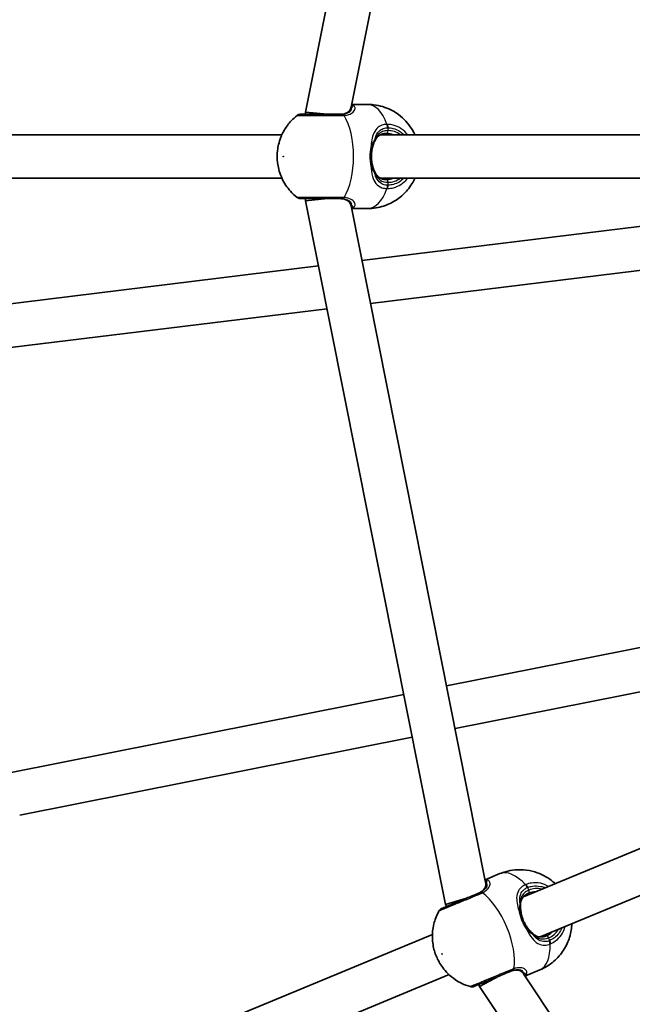
# Model space of a CAD drawing. Units: millimetres. Extents: x -7120 to 7330, y -7045 to 7405.
# Drawn here: x -758 to -533, y -132 to 230 of the extents above; entities that cross this region are included whole.
import ezdxf

# ---------------------------------------------------------------- set-up
doc = ezdxf.new("R2010")
doc.units = ezdxf.units.MM
doc.layers.add('Widoczne (ISO)', color=7, linetype='Continuous', lineweight=35)
doc.layers.add('Widoczne wąskie (ISO)', color=7, linetype='Continuous', lineweight=25)

msp = doc.modelspace()

# ---------------------------------------------------------------- linework, layer by layer
at = {"layer": 'Widoczne (ISO)'}
for p, q in [((-601.18, 455.1), (-652.65, 196.36)), ((-586.48, 446.98), (-635.96, 198.24)), ((-635.76, 199.23), (-629.84, 199.23)), ((-644.65, 195.58), (-652.65, 196.36)), ((-652.65, 196.36), (-652.65, 195.58)), ((-847.11, 188.08), (-661.36, 188.08)), ((-625.11, 188.08), (17.77, 188.08)), ((-847.11, 172.08), (-661.36, 172.08)), ((-625.11, 172.08), (17.77, 172.08)), ((-644.65, 164.58), (-652.65, 163.79)), ((-652.65, 164.58), (-652.65, 163.79)), ((-652.65, 163.79), (-601.18, -94.95)), ((-635.96, 161.91), (-586.48, -86.83)), ((-635.76, 160.93), (-629.84, 160.93)), ((-631.95, 141.78), (-485.32, 159.79)), ((-572.57, -92.07), (21.37, 153.95)), ((-628.82, 126.04), (-480.61, 144.24)), ((-848.66, 115.17), (-647.88, 139.83)), ((-566.45, -106.85), (27.5, 139.17)), ((-845.53, 99.44), (-644.75, 124.09)), ((-600.86, -14.56), (-494.26, 6.64)), ((-597.73, -30.25), (-490.37, -8.9)), ((-760.88, -46.39), (-616.55, -17.68)), ((-757.76, -62.08), (-613.43, -33.37)), ((-586.68, -85.84), (-581.21, -83.58)), ((-593.49, -92.62), (-601.18, -94.95)), ((-601.18, -94.95), (-600.88, -95.68)), ((-777.67, -177.03), (-606.06, -105.94)), ((-572.02, -121.23), (-566.55, -118.96)), ((-771.55, -191.81), (-599.94, -120.72)), ((-581.62, -121.26), (-588.71, -125.05)), ((-572.58, -120.4), (-431.68, -331.26)), ((-589.01, -124.32), (-588.71, -125.05)), ((-588.71, -125.05), (-442.15, -344.39))]:
    msp.add_line(p, q, dxfattribs=at)
msp.add_circle((105.35, 180.08), 7225, dxfattribs=at)
for centre, start, end in [((-654.56, 193.58), 90, 128.2014), ((-654.56, 166.58), 231.7986, 270), ((-601.89, -98.26), 112.5, 150.7014), ((-591.55, -123.2), 254.2986, 292.5)]:
    msp.add_arc(centre, 2, start, end, dxfattribs=at)
for points, knots in [([(-612.51, 188.08), (-612.73, 188.57), (-612.99, 189.08), (-613.81, 190.51), (-614.44, 191.47), (-616.63, 194.05), (-618.52, 195.81), (-623.14, 198.12), (-625.35, 198.84), (-628.42, 199.19), (-629.13, 199.23), (-629.84, 199.23)], [7.0546246, 7.0546246, 7.0546246, 7.0546246, 7.1659604, 7.1659604, 7.3481508, 7.3481508, 7.6231065, 7.6231065, 7.8012374, 7.8012374, 7.8539816, 7.8539816, 7.8539816, 7.8539816]), ([(-639.69, 195.58), (-640.31, 195.58), (-640.97, 195.58), (-642.71, 195.58), (-643.82, 195.58), (-646.34, 195.58), (-647.74, 195.58), (-650.34, 195.58), (-651.52, 195.58), (-653.44, 195.58), (-654.13, 195.58), (-654.51, 195.58), (-654.56, 195.58), (-654.56, 195.58)], [0, 0, 0, 0, 0.206308, 0.206308, 0.5364, 0.5364, 0.96552, 0.96552, 1.422771, 1.422771, 1.925821, 1.925821, 2.106905, 2.106905, 2.106905, 2.106905]), ([(-640.18, 195.58), (-639.72, 195.58), (-639.29, 195.61), (-638.52, 195.75), (-638.17, 195.85), (-637.56, 196.09), (-637.31, 196.23), (-636.88, 196.53), (-636.7, 196.69), (-636.43, 197.02), (-636.33, 197.18), (-636.26, 197.33)], [6.2734229, 6.2734229, 6.2734229, 6.2734229, 6.447636, 6.447636, 6.6218492, 6.6218492, 6.7960623, 6.7960623, 6.9702754, 6.9702754, 7.1444886, 7.1444886, 7.1444886, 7.1444886]), ([(-636.16, 197.58), (-636.17, 197.57), (-636.17, 197.57), (-636.18, 197.53), (-636.19, 197.49), (-636.22, 197.42), (-636.24, 197.38), (-636.26, 197.33)], [0.25106724, 0.25106724, 0.25106724, 0.25106724, 0.26393331, 0.26393331, 0.30581384, 0.30581384, 0.34769436, 0.34769436, 0.34769436, 0.34769436]), ([(-655.8, 195.15), (-657.4, 193.89), (-658.52, 192.62), (-660.58, 189.82), (-661.26, 188.4), (-662.51, 185.24), (-662.81, 183.7), (-663.15, 180.72), (-663.14, 179.31), (-662.78, 176.24), (-662.44, 174.6), (-661.16, 171.59), (-660.64, 170.55), (-658.97, 168.06), (-657.74, 166.53), (-655.8, 165.01)], [1.924924, 1.924924, 1.924924, 1.924924, 2.139091, 2.139091, 2.443178, 2.443178, 2.904866, 2.904866, 3.391533, 3.391533, 3.8782, 3.8782, 4.099003, 4.099003, 4.358261, 4.358261, 4.358261, 4.358261]), ([(-622.83, 188.58), (-623.27, 188.58), (-623.69, 188.53), (-624.46, 188.36), (-624.81, 188.23), (-625.45, 187.91), (-625.74, 187.71), (-626.26, 187.26), (-626.49, 187), (-626.91, 186.42), (-627.09, 186.1), (-627.25, 185.75)], [6.2734397, 6.2734397, 6.2734397, 6.2734397, 6.4476528, 6.4476528, 6.6218659, 6.6218659, 6.7960791, 6.7960791, 6.9702922, 6.9702922, 7.1445053, 7.1445053, 7.1445053, 7.1445053]), ([(-628.16, 183.08), (-628.11, 183.28), (-628.06, 183.48), (-627.95, 183.86), (-627.9, 184.05), (-627.78, 184.42), (-627.71, 184.6), (-627.59, 184.95), (-627.52, 185.12), (-627.39, 185.45), (-627.32, 185.6), (-627.25, 185.75)], [0, 0, 0, 0, 0.0695389, 0.0695389, 0.1390777, 0.1390777, 0.2086166, 0.2086166, 0.2781555, 0.2781555, 0.3476944, 0.3476944, 0.3476944, 0.3476944]), ([(-628.16, 183.08), (-628.25, 182.7), (-628.32, 182.31), (-628.43, 181.51), (-628.47, 181.1), (-628.5, 180.28), (-628.5, 179.87), (-628.47, 179.05), (-628.43, 178.64), (-628.32, 177.84), (-628.25, 177.45), (-628.16, 177.07)], [5.754988, 5.754988, 5.754988, 5.754988, 5.8874973, 5.8874973, 6.0200067, 6.0200067, 6.152516, 6.152516, 6.2850254, 6.2850254, 6.4175347, 6.4175347, 6.4175347, 6.4175347]), ([(-628.16, 177.07), (-628.11, 176.87), (-628.06, 176.68), (-627.95, 176.29), (-627.9, 176.1), (-627.78, 175.73), (-627.71, 175.55), (-627.59, 175.2), (-627.52, 175.03), (-627.39, 174.71), (-627.32, 174.55), (-627.25, 174.4)], [0, 0, 0, 0, 0.0695389, 0.0695389, 0.1390777, 0.1390777, 0.2086166, 0.2086166, 0.2781555, 0.2781555, 0.3476944, 0.3476944, 0.3476944, 0.3476944]), ([(-627.25, 174.4), (-627.09, 174.05), (-626.91, 173.73), (-626.49, 173.15), (-626.26, 172.9), (-625.74, 172.44), (-625.45, 172.25), (-624.81, 171.93), (-624.46, 171.8), (-623.69, 171.62), (-623.27, 171.58), (-622.83, 171.58)], [5.402374, 5.402374, 5.402374, 5.402374, 5.5765871, 5.5765871, 5.7508003, 5.7508003, 5.9250134, 5.9250134, 6.0992265, 6.0992265, 6.2734397, 6.2734397, 6.2734397, 6.2734397]), ([(-629.84, 160.93), (-627.81, 160.93), (-625.79, 161.27), (-622.07, 162.47), (-620.41, 163.35), (-617.38, 165.43), (-616.15, 166.65), (-613.91, 169.34), (-613.13, 170.74), (-612.54, 172.01), (-612.52, 172.04), (-612.51, 172.08)], [4.712389, 4.712389, 4.712389, 4.712389, 4.8627252, 4.8627252, 5.0249682, 5.0249682, 5.2255001, 5.2255001, 5.5037466, 5.5037466, 5.511746, 5.511746, 5.511746, 5.511746]), ([(-654.56, 164.58), (-654.56, 164.58), (-654.48, 164.58), (-653.92, 164.58), (-653.07, 164.58), (-650.72, 164.58), (-649.26, 164.58), (-646.08, 164.58), (-644.37, 164.58), (-641.66, 164.58), (-640.64, 164.58), (-639.69, 164.58)], [1.06785, 1.06785, 1.06785, 1.06785, 1.299703, 1.299703, 1.842753, 1.842753, 2.356937, 2.356937, 2.86021, 2.86021, 3.174755, 3.174755, 3.174755, 3.174755]), ([(-636.26, 162.82), (-636.33, 162.98), (-636.43, 163.14), (-636.7, 163.46), (-636.88, 163.62), (-637.31, 163.92), (-637.56, 164.07), (-638.17, 164.31), (-638.52, 164.4), (-639.29, 164.54), (-639.72, 164.58), (-640.18, 164.58)], [5.402374, 5.402374, 5.402374, 5.402374, 5.5765871, 5.5765871, 5.7508003, 5.7508003, 5.9250134, 5.9250134, 6.0992265, 6.0992265, 6.2734397, 6.2734397, 6.2734397, 6.2734397]), ([(-636.26, 162.82), (-636.24, 162.78), (-636.22, 162.74), (-636.19, 162.66), (-636.18, 162.63), (-636.17, 162.59), (-636.17, 162.58), (-636.16, 162.57)], [0, 0, 0, 0, 0.04188053, 0.04188053, 0.08376106, 0.08376106, 0.09662715, 0.09662715, 0.09662715, 0.09662715]), ([(-560.93, -87.25), (-561.32, -86.88), (-561.76, -86.51), (-563.05, -85.5), (-564.01, -84.85), (-567.02, -83.31), (-569.44, -82.4), (-574.59, -82.03), (-576.91, -82.21), (-579.87, -83.07), (-580.55, -83.31), (-581.21, -83.58)], [7.0546246, 7.0546246, 7.0546246, 7.0546246, 7.1659604, 7.1659604, 7.3481508, 7.3481508, 7.6231065, 7.6231065, 7.8012374, 7.8012374, 7.8539816, 7.8539816, 7.8539816, 7.8539816]), ([(-589.36, -90.91), (-588.94, -90.73), (-588.56, -90.53), (-587.89, -90.11), (-587.61, -89.89), (-587.14, -89.43), (-586.96, -89.2), (-586.67, -88.76), (-586.57, -88.55), (-586.45, -88.14), (-586.42, -87.95), (-586.41, -87.79)], [6.2734229, 6.2734229, 6.2734229, 6.2734229, 6.447636, 6.447636, 6.6218492, 6.6218492, 6.7960623, 6.7960623, 6.9702754, 6.9702754, 7.1444886, 7.1444886, 7.1444886, 7.1444886]), ([(-586.42, -87.52), (-586.42, -87.53), (-586.42, -87.53), (-586.41, -87.57), (-586.41, -87.61), (-586.41, -87.69), (-586.41, -87.74), (-586.41, -87.79)], [0.25106724, 0.25106724, 0.25106724, 0.25106724, 0.26393331, 0.26393331, 0.30581384, 0.30581384, 0.34769436, 0.34769436, 0.34769436, 0.34769436]), ([(-588.91, -90.72), (-589.49, -90.96), (-590.09, -91.21), (-591.7, -91.88), (-592.73, -92.3), (-595.06, -93.27), (-596.35, -93.8), (-598.75, -94.8), (-599.84, -95.25), (-601.61, -95.98), (-602.25, -96.24), (-602.6, -96.39), (-602.65, -96.41), (-602.65, -96.41)], [0, 0, 0, 0, 0.206308, 0.206308, 0.5364, 0.5364, 0.96552, 0.96552, 1.422771, 1.422771, 1.925821, 1.925821, 2.106905, 2.106905, 2.106905, 2.106905]), ([(-570.65, -90.73), (-571.06, -90.9), (-571.43, -91.11), (-572.07, -91.56), (-572.35, -91.82), (-572.82, -92.36), (-573.01, -92.65), (-573.32, -93.27), (-573.43, -93.59), (-573.6, -94.28), (-573.64, -94.65), (-573.66, -95.04)], [6.2734397, 6.2734397, 6.2734397, 6.2734397, 6.4476528, 6.4476528, 6.6218659, 6.6218659, 6.7960791, 6.7960791, 6.9702922, 6.9702922, 7.1445053, 7.1445053, 7.1445053, 7.1445053]), ([(-603.63, -97.28), (-604.62, -99.05), (-605.17, -100.66), (-606, -104.03), (-606.09, -105.61), (-606.03, -109), (-605.72, -110.54), (-604.9, -113.42), (-604.35, -114.72), (-602.84, -117.42), (-601.9, -118.8), (-599.56, -121.1), (-598.69, -121.85), (-596.19, -123.52), (-594.46, -124.46), (-592.09, -125.13)], [1.924924, 1.924924, 1.924924, 1.924924, 2.139091, 2.139091, 2.443178, 2.443178, 2.904866, 2.904866, 3.391533, 3.391533, 3.8782, 3.8782, 4.099003, 4.099003, 4.358261, 4.358261, 4.358261, 4.358261]), ([(-573.47, -97.85), (-573.51, -97.65), (-573.54, -97.45), (-573.58, -97.05), (-573.6, -96.85), (-573.63, -96.47), (-573.65, -96.28), (-573.66, -95.9), (-573.66, -95.72), (-573.67, -95.37), (-573.66, -95.2), (-573.66, -95.04)], [0, 0, 0, 0, 0.0695389, 0.0695389, 0.1390777, 0.1390777, 0.2086166, 0.2086166, 0.2781555, 0.2781555, 0.3476944, 0.3476944, 0.3476944, 0.3476944]), ([(-573.47, -97.85), (-573.41, -98.24), (-573.33, -98.62), (-573.12, -99.4), (-573, -99.79), (-572.72, -100.57), (-572.56, -100.95), (-572.21, -101.69), (-572.02, -102.06), (-571.62, -102.75), (-571.4, -103.09), (-571.18, -103.4)], [5.754988, 5.754988, 5.754988, 5.754988, 5.8874973, 5.8874973, 6.0200067, 6.0200067, 6.152516, 6.152516, 6.2850254, 6.2850254, 6.4175347, 6.4175347, 6.4175347, 6.4175347]), ([(-571.18, -103.4), (-571.06, -103.57), (-570.93, -103.73), (-570.68, -104.05), (-570.56, -104.2), (-570.31, -104.5), (-570.18, -104.64), (-569.93, -104.91), (-569.8, -105.04), (-569.56, -105.29), (-569.43, -105.41), (-569.31, -105.52)], [0, 0, 0, 0, 0.0695389, 0.0695389, 0.1390777, 0.1390777, 0.2086166, 0.2086166, 0.2781555, 0.2781555, 0.3476944, 0.3476944, 0.3476944, 0.3476944]), ([(-566.55, -118.96), (-564.67, -118.19), (-562.94, -117.1), (-559.96, -114.56), (-558.76, -113.11), (-556.76, -110.03), (-556.09, -108.44), (-555.05, -105.09), (-554.86, -103.5), (-554.81, -102.11), (-554.8, -102.07), (-554.8, -102.03)], [4.712389, 4.712389, 4.712389, 4.712389, 4.8627252, 4.8627252, 5.0249682, 5.0249682, 5.2255001, 5.2255001, 5.5037466, 5.5037466, 5.511746, 5.511746, 5.511746, 5.511746]), ([(-569.31, -105.52), (-569.03, -105.79), (-568.74, -106.01), (-568.13, -106.38), (-567.82, -106.53), (-567.17, -106.75), (-566.83, -106.82), (-566.11, -106.88), (-565.74, -106.86), (-564.96, -106.73), (-564.55, -106.61), (-564.14, -106.44)], [5.402374, 5.402374, 5.402374, 5.402374, 5.5765871, 5.5765871, 5.7508003, 5.7508003, 5.9250134, 5.9250134, 6.0992265, 6.0992265, 6.2734397, 6.2734397, 6.2734397, 6.2734397]), ([(-590.79, -125.05), (-590.79, -125.05), (-590.71, -125.02), (-590.19, -124.81), (-589.4, -124.48), (-587.23, -123.58), (-585.89, -123.02), (-582.95, -121.81), (-581.37, -121.15), (-578.87, -120.12), (-577.93, -119.72), (-577.04, -119.36)], [1.06785, 1.06785, 1.06785, 1.06785, 1.299703, 1.299703, 1.842753, 1.842753, 2.356937, 2.356937, 2.86021, 2.86021, 3.174755, 3.174755, 3.174755, 3.174755]), ([(-573.21, -119.67), (-573.33, -119.55), (-573.48, -119.44), (-573.86, -119.25), (-574.08, -119.16), (-574.59, -119.05), (-574.89, -119.02), (-575.54, -119.03), (-575.89, -119.07), (-576.66, -119.24), (-577.07, -119.37), (-577.5, -119.55)], [5.402374, 5.402374, 5.402374, 5.402374, 5.5765871, 5.5765871, 5.7508003, 5.7508003, 5.9250134, 5.9250134, 6.0992265, 6.0992265, 6.2734397, 6.2734397, 6.2734397, 6.2734397]), ([(-573.21, -119.67), (-573.17, -119.7), (-573.14, -119.73), (-573.08, -119.79), (-573.06, -119.82), (-573.03, -119.85), (-573.02, -119.86), (-573.02, -119.86)], [0, 0, 0, 0, 0.04188053, 0.04188053, 0.08376106, 0.08376106, 0.09662715, 0.09662715, 0.09662715, 0.09662715])]:
    msp.add_open_spline(points, degree=3, knots=knots, dxfattribs=at)
at = {"layer": 'Widoczne wąskie (ISO)'}
for p, q in [((-622.36, 189.58), (-622.36, 190.65)), ((-622.36, 169.5), (-622.36, 170.58)), ((-570.6, -89.63), (-571.01, -88.64)), ((-562.92, -108.18), (-563.33, -107.18))]:
    msp.add_line(p, q, dxfattribs=at)
for centre, major_axis, ratio, start_param, end_param in [((-629.84, 180.08), (0, 19.15), 0.469798, 5.37679, 6.283185), ((-639.69, 193.58), (0, 2), 0.409812, 5.61859, 6.283185), ((-639.07, 193.59), (-0.12, 2), 0.526603, 5.589957, 6.254544), ((-635.35, 196.92), (-0.913, 0.408), 0.889169, 5.641594, 6.283185), ((-635.24, 197.94), (-0.769, -0.64), 0.975904, 3.94551, 4.719339), ((-644.03, 180.08), (0, 19.15), 0.469798, 3.804461, 5.620317), ((-623.5, 190.65), (-0.05, 2), 0.484645, 4.700345, 5.364931), ((-623.3, 190.65), (0.05, 2), 0.469685, 4.724062, 5.388649), ((-622.83, 189.58), (0, -1), 0.469798, 0, 1.570796), ((-622.83, 180.08), (0, 8.5), 0.882774, 5.938484, 6.283185), ((-622.36, 180.08), (0, 9.5), 0.882774, 5.713564, 6.283185), ((-628.16, 186.17), (0.91, -0.415), 0.642461, 0, 0.61709), ((-629.13, 183.31), (0.974, -0.228), 0.30552, 0, 1.148865), ((-629.13, 176.85), (0.974, 0.228), 0.30552, 5.134321, 6.283185), ((-628.16, 173.99), (0.91, 0.415), 0.642461, 5.666095, 6.283185), ((-622.83, 180.08), (0, -8.5), 0.882774, 0, 0.344701), ((-622.83, 170.58), (0, 1), 0.469798, 4.712389, 6.283185), ((-622.36, 180.08), (0, -9.5), 0.882774, 0, 0.569621), ((-629.84, 180.08), (0, -19.15), 0.469798, 0, 0.906395), ((-623.5, 169.5), (-0.05, -2), 0.484645, 0.918255, 1.582841), ((-623.3, 169.5), (0.05, -2), 0.469685, 0.894536, 1.559123), ((-639.69, 166.58), (0, -2), 0.409812, 0, 0.664596), ((-639.07, 166.56), (-0.12, -2), 0.526603, 0.028641, 0.693229), ((-635.35, 163.23), (-0.913, -0.408), 0.889169, 0, 0.641591), ((-635.24, 162.22), (0.769, -0.64), 0.975904, 4.705439, 5.479268), ((-573.88, -101.27), (-7.33, 17.69), 0.469798, 5.37679, 6.283185), ((-585.7, -86.84), (-0.465, -0.885), 0.975904, 3.94551, 4.719339), ((-587.58, -92.31), (-0.88, 1.8), 0.526603, 5.589957, 6.254544), ((-585.41, -87.82), (-1, 0.027), 0.889169, 5.641594, 6.283185), ((-572.06, -89.07), (-0.81, 1.83), 0.484645, 4.700345, 5.364931), ((-571.88, -89), (-0.72, 1.87), 0.469685, 4.724062, 5.388649), ((-571.03, -89.81), (0.383, -0.924), 0.469798, 0, 1.570796), ((-567.4, -98.59), (-3.25, 7.85), 0.882774, 5.938484, 6.283185), ((-566.96, -98.41), (-3.64, 8.78), 0.882774, 5.713564, 6.283185), ((-588.14, -92.57), (-0.77, 1.85), 0.409812, 5.61859, 6.283185), ((-586.98, -106.7), (-7.33, 17.69), 0.469798, 3.804461, 5.620317), ((-574.46, -98.02), (0.987, 0.162), 0.30552, 0, 1.148865), ((-574.66, -95), (0.999, -0.035), 0.642461, 0, 0.61709), ((-571.99, -103.98), (0.812, 0.583), 0.30552, 5.134321, 6.283185), ((-566.96, -98.41), (3.64, -8.78), 0.882774, 0, 0.569621), ((-569.99, -106.25), (0.682, 0.731), 0.642461, 5.666095, 6.283185), ((-567.4, -98.59), (3.25, -7.85), 0.882774, 0, 0.344701), ((-563.76, -107.36), (-0.383, 0.924), 0.469798, 4.712389, 6.283185), ((-563.97, -108.61), (0.72, -1.87), 0.484645, 0.918255, 1.582841), ((-563.78, -108.54), (0.81, -1.83), 0.469685, 0.894536, 1.559123), ((-573.88, -101.27), (7.33, -17.69), 0.469798, 0, 0.906395), ((-577.81, -117.51), (0.77, -1.85), 0.409812, 0, 0.664596), ((-577.23, -117.29), (0.65, -1.89), 0.526603, 0.028641, 0.693229), ((-572.52, -118.94), (-0.688, -0.726), 0.889169, 0, 0.641591), ((-572.03, -119.84), (0.955, -0.297), 0.975904, 4.705439, 5.479268)]:
    msp.add_ellipse(centre, major_axis=major_axis, ratio=ratio, start_param=start_param, end_param=end_param, dxfattribs=at)
for centre, major_axis in [((-660.8, 180.08), (0, 0.15)), ((-602.48, -113.12), (-0.057, 0.139))]:
    msp.add_ellipse(centre, major_axis=major_axis, ratio=0.469798, dxfattribs=at)
for points in [[(-635.16, 198.92), (-635.28, 199.05), (-635.48, 199.14), (-635.77, 199.19)], [(-586, -85.9), (-586.16, -85.82), (-586.39, -85.81), (-586.67, -85.88)]]:
    msp.add_open_spline(points, degree=3, dxfattribs=at)
for points, knots in [([(-640.18, 195.58), (-639.79, 195.58), (-639.41, 195.6), (-638.48, 195.74), (-637.98, 195.89), (-637, 196.34), (-636.57, 196.67), (-636.09, 197.26), (-635.95, 197.5), (-635.86, 197.73)], [6.2734229, 6.2734229, 6.2734229, 6.2734229, 6.4200186, 6.4200186, 6.6545718, 6.6545718, 6.9594909, 6.9594909, 7.1444886, 7.1444886, 7.1444886, 7.1444886]), ([(-639.16, 195.59), (-639.24, 195.59), (-639.33, 195.58), (-639.51, 195.58), (-639.6, 195.58), (-639.69, 195.58)], [0, 0, 0, 0, 0.03504151, 0.03504151, 0.07008301, 0.07008301, 0.07008301, 0.07008301]), ([(-635.86, 197.73), (-635.83, 197.59), (-635.83, 197.43), (-635.97, 196.94), (-636.24, 196.59), (-637.04, 196.07), (-637.5, 195.88), (-638.39, 195.67), (-638.76, 195.62), (-639.16, 195.59)], [-0.9238247, -0.9238247, -0.9238247, -0.9238247, -0.7633722, -0.7633722, -0.4307699, -0.4307699, -0.1656807, -0.1656807, 0, 0, 0, 0]), ([(-638.49, 195.17), (-638.02, 195.2), (-637.58, 195.27), (-636.54, 195.54), (-635.98, 195.8), (-635.02, 196.48), (-634.68, 196.94), (-634.44, 197.77), (-634.48, 198.14), (-634.77, 198.63), (-634.94, 198.79), (-635.16, 198.92)], [0, 0, 0, 0, 0.165681, 0.165681, 0.43077, 0.43077, 0.763372, 0.763372, 1.062687, 1.062687, 1.257781, 1.257781, 1.257781, 1.257781]), ([(-636.16, 197.58), (-636.15, 197.63), (-636.13, 197.69), (-636.07, 197.87), (-636.02, 198), (-635.98, 198.16), (-635.97, 198.2), (-635.96, 198.24)], [0.06004471, 0.06004471, 0.06004471, 0.06004471, 0.08604819, 0.08604819, 0.1390399, 0.1390399, 0.15698291, 0.15698291, 0.15698291, 0.15698291]), ([(-635.86, 197.73), (-635.67, 198), (-635.5, 198.23), (-635.23, 198.64), (-635.15, 198.81), (-635.16, 198.92)], [-0.3476944, -0.3476944, -0.3476944, -0.3476944, -0.194442, -0.194442, 0, 0, 0, 0]), ([(-655.8, 195.15), (-655.8, 195.15), (-655.74, 195.15), (-655.31, 195.15), (-654.55, 195.15), (-652.4, 195.15), (-651.09, 195.15), (-648.18, 195.15), (-646.62, 195.15), (-643.8, 195.15), (-642.56, 195.15), (-640.61, 195.15), (-639.88, 195.15), (-639.18, 195.15)], [-2.106905, -2.106905, -2.106905, -2.106905, -1.925821, -1.925821, -1.422771, -1.422771, -0.96552, -0.96552, -0.5364, -0.5364, -0.206308, -0.206308, 0, 0, 0, 0]), ([(-639.18, 195.15), (-639.06, 195.15), (-638.95, 195.15), (-638.71, 195.16), (-638.6, 195.16), (-638.49, 195.17)], [-0.07008301, -0.07008301, -0.07008301, -0.07008301, -0.03504151, -0.03504151, 0, 0, 0, 0]), ([(-622.76, 191.88), (-623.24, 191.87), (-623.7, 191.81), (-624.83, 191.53), (-625.45, 191.23), (-626.66, 190.28), (-627.18, 189.56), (-627.92, 187.93), (-628.16, 187.07), (-628.5, 185.3), (-628.6, 184.4), (-628.67, 183.49)], [0, 0, 0, 0, 0.164774, 0.164774, 0.428413, 0.428413, 0.76194, 0.76194, 1.048751, 1.048751, 1.304861, 1.304861, 1.304861, 1.304861]), ([(-622.53, 191.88), (-622.57, 191.89), (-622.61, 191.89), (-622.68, 191.89), (-622.72, 191.89), (-622.76, 191.88)], [-0.02300051, -0.02300051, -0.02300051, -0.02300051, -0.01150026, -0.01150026, 0, 0, 0, 0]), ([(-615.12, 188.08), (-615.81, 188.92), (-616.6, 189.66), (-618.42, 190.88), (-619.44, 191.34), (-621.17, 191.77), (-621.85, 191.87), (-622.53, 191.88)], [-0.8479331, -0.8479331, -0.8479331, -0.8479331, -0.5387277, -0.5387277, -0.2072029, -0.2072029, 0, 0, 0, 0]), ([(-627.26, 186.17), (-627.12, 186.75), (-626.94, 187.3), (-626.37, 188.57), (-625.9, 189.22), (-624.84, 190.06), (-624.3, 190.33), (-623.33, 190.58), (-622.94, 190.64), (-622.53, 190.65)], [-0.970901, -0.970901, -0.970901, -0.970901, -0.7619401, -0.7619401, -0.4284126, -0.4284126, -0.1647741, -0.1647741, 0, 0, 0, 0]), ([(-622.36, 189.58), (-622.75, 189.58), (-623.14, 189.54), (-624.09, 189.35), (-624.62, 189.13), (-625.71, 188.47), (-626.21, 187.96), (-626.87, 187), (-627.08, 186.6), (-627.26, 186.17)], [6.2734397, 6.2734397, 6.2734397, 6.2734397, 6.41994, 6.41994, 6.6543405, 6.6543405, 6.9590612, 6.9590612, 7.1445053, 7.1445053, 7.1445053, 7.1445053]), ([(-622.53, 190.65), (-622.5, 190.65), (-622.47, 190.65), (-622.41, 190.65), (-622.38, 190.65), (-622.36, 190.65)], [0, 0, 0, 0, 0.01150026, 0.01150026, 0.02300051, 0.02300051, 0.02300051, 0.02300051]), ([(-622.36, 190.65), (-621.75, 190.64), (-621.14, 190.55), (-619.59, 190.16), (-618.67, 189.75), (-617.35, 188.86), (-616.9, 188.49), (-616.48, 188.08)], [0, 0, 0, 0, 0.2072029, 0.2072029, 0.5387277, 0.5387277, 0.728255, 0.728255, 0.728255, 0.728255]), ([(-627.26, 186.17), (-627.47, 185.88), (-627.68, 185.54), (-628.18, 184.67), (-628.45, 184.1), (-628.67, 183.49)], [-0.3476944, -0.3476944, -0.3476944, -0.3476944, -0.1944859, -0.1944859, 0, 0, 0, 0]), ([(-628.67, 183.49), (-628.91, 182.41), (-629.03, 181.24), (-629.03, 180.08), (-629.03, 179.5), (-629, 178.93), (-628.88, 177.78), (-628.79, 177.22), (-628.67, 176.67)], [5.754988, 5.754988, 5.754988, 5.754988, 6.0862698, 6.0862698, 6.0862698, 6.249703, 6.249703, 6.4175347, 6.4175347, 6.4175347, 6.4175347]), ([(-628.67, 176.67), (-628.45, 176.05), (-628.18, 175.49), (-627.68, 174.61), (-627.47, 174.27), (-627.26, 173.99)], [0, 0, 0, 0, 0.1944861, 0.1944861, 0.3476944, 0.3476944, 0.3476944, 0.3476944]), ([(-628.67, 176.67), (-628.67, 176.66), (-628.67, 176.66), (-628.56, 175.25), (-628.37, 173.92), (-627.76, 171.76), (-627.36, 170.88), (-626.24, 169.44), (-625.49, 168.9), (-624.03, 168.39), (-623.41, 168.29), (-622.76, 168.27)], [2.148581, 2.148581, 2.148581, 2.148581, 2.149908, 2.149908, 2.540044, 2.540044, 2.871378, 2.871378, 3.229571, 3.229571, 3.453442, 3.453442, 3.453442, 3.453442]), ([(-622.53, 169.5), (-623.08, 169.52), (-623.61, 169.61), (-624.87, 170.07), (-625.53, 170.55), (-626.52, 171.84), (-626.88, 172.62), (-627.18, 173.67), (-627.23, 173.83), (-627.26, 173.99)], [-3.453442, -3.453442, -3.453442, -3.453442, -3.2295712, -3.2295712, -2.871378, -2.871378, -2.5400444, -2.5400444, -2.482541, -2.482541, -2.482541, -2.482541]), ([(-627.26, 173.99), (-627.2, 173.84), (-627.14, 173.7), (-626.63, 172.67), (-626.03, 171.93), (-624.45, 170.88), (-623.46, 170.58), (-622.36, 170.58)], [5.402374, 5.402374, 5.402374, 5.402374, 5.4650782, 5.4650782, 5.8665698, 5.8665698, 6.2734397, 6.2734397, 6.2734397, 6.2734397]), ([(-622.53, 168.27), (-621.78, 168.29), (-621.03, 168.4), (-618.42, 169.12), (-616.67, 170.26), (-615.25, 171.91), (-615.19, 171.99), (-615.12, 172.08)], [-3.2688585, -3.2688585, -3.2688585, -3.2688585, -3.0398361, -3.0398361, -2.4510641, -2.4510641, -2.4209056, -2.4209056, -2.4209056, -2.4209056]), ([(-616.48, 172.08), (-617.59, 170.99), (-618.93, 170.2), (-621.01, 169.62), (-621.68, 169.52), (-622.36, 169.5)], [2.5405797, 2.5405797, 2.5405797, 2.5405797, 3.0398361, 3.0398361, 3.2688585, 3.2688585, 3.2688585, 3.2688585]), ([(-622.76, 168.27), (-622.72, 168.27), (-622.68, 168.27), (-622.61, 168.27), (-622.57, 168.27), (-622.53, 168.27)], [-0.02300051, -0.02300051, -0.02300051, -0.02300051, -0.01150026, -0.01150026, 0, 0, 0, 0]), ([(-622.36, 169.5), (-622.38, 169.5), (-622.41, 169.5), (-622.47, 169.5), (-622.5, 169.5), (-622.53, 169.5)], [0, 0, 0, 0, 0.01150026, 0.01150026, 0.02300051, 0.02300051, 0.02300051, 0.02300051]), ([(-639.18, 165), (-640.25, 165), (-641.39, 165), (-644.42, 165), (-646.33, 165), (-649.88, 165), (-651.51, 165.01), (-654.13, 165.01), (-655.08, 165.01), (-655.71, 165.01), (-655.8, 165.01), (-655.8, 165.01)], [-3.174755, -3.174755, -3.174755, -3.174755, -2.86021, -2.86021, -2.356937, -2.356937, -1.842753, -1.842753, -1.299703, -1.299703, -1.06785, -1.06785, -1.06785, -1.06785]), ([(-635.86, 162.42), (-635.89, 162.5), (-635.93, 162.58), (-636.23, 163.17), (-636.71, 163.65), (-638.13, 164.36), (-639.08, 164.58), (-640.18, 164.58)], [5.402374, 5.402374, 5.402374, 5.402374, 5.4650782, 5.4650782, 5.8665698, 5.8665698, 6.2734397, 6.2734397, 6.2734397, 6.2734397]), ([(-639.69, 164.58), (-639.6, 164.58), (-639.51, 164.58), (-639.33, 164.57), (-639.24, 164.57), (-639.16, 164.56)], [0, 0, 0, 0, 0.03504151, 0.03504151, 0.07008301, 0.07008301, 0.07008301, 0.07008301]), ([(-638.49, 164.98), (-638.6, 164.99), (-638.71, 164.99), (-638.95, 165), (-639.06, 165), (-639.18, 165)], [-0.07008301, -0.07008301, -0.07008301, -0.07008301, -0.03504151, -0.03504151, 0, 0, 0, 0]), ([(-639.16, 164.56), (-638.62, 164.53), (-638.13, 164.44), (-637.01, 164.1), (-636.49, 163.78), (-635.9, 163.1), (-635.8, 162.75), (-635.86, 162.44), (-635.86, 162.43), (-635.86, 162.42)], [-3.4063648, -3.4063648, -3.4063648, -3.4063648, -3.1821449, -3.1821449, -2.8233931, -2.8233931, -2.4923005, -2.4923005, -2.4825401, -2.4825401, -2.4825401, -2.4825401]), ([(-635.16, 161.23), (-634.78, 161.46), (-634.54, 161.8), (-634.45, 162.61), (-634.6, 163.06), (-635.33, 163.96), (-635.95, 164.38), (-637.28, 164.83), (-637.86, 164.94), (-638.49, 164.98)], [2.148584, 2.148584, 2.148584, 2.148584, 2.4923, 2.4923, 2.823393, 2.823393, 3.182145, 3.182145, 3.406365, 3.406365, 3.406365, 3.406365]), ([(-635.96, 161.91), (-635.97, 161.97), (-635.99, 162.04), (-636.05, 162.22), (-636.09, 162.34), (-636.14, 162.49), (-636.15, 162.53), (-636.16, 162.57)], [0.1308412, 0.1308412, 0.1308412, 0.1308412, 0.1955223, 0.1955223, 0.3011667, 0.3011667, 0.3467843, 0.3467843, 0.3467843, 0.3467843]), ([(-635.16, 161.23), (-635.15, 161.35), (-635.23, 161.51), (-635.51, 161.94), (-635.67, 162.16), (-635.86, 162.42)], [-0.3476942, -0.3476942, -0.3476942, -0.3476942, -0.1506449, -0.1506449, 0, 0, 0, 0]), ([(-635.77, 160.96), (-635.7, 160.97), (-635.64, 160.99), (-635.39, 161.06), (-635.25, 161.13), (-635.16, 161.23)], [6.196721, 6.196721, 6.196721, 6.196721, 6.249703, 6.249703, 6.4175347, 6.4175347, 6.4175347, 6.4175347]), ([(-587.65, -90.64), (-587.23, -90.43), (-586.85, -90.19), (-585.98, -89.54), (-585.57, -89.1), (-584.94, -88.1), (-584.81, -87.55), (-584.89, -86.69), (-585.08, -86.36), (-585.53, -86.02), (-585.75, -85.93), (-586, -85.9)], [0, 0, 0, 0, 0.165681, 0.165681, 0.43077, 0.43077, 0.763372, 0.763372, 1.062687, 1.062687, 1.257781, 1.257781, 1.257781, 1.257781]), ([(-586.42, -87.52), (-586.42, -87.46), (-586.43, -87.41), (-586.44, -87.22), (-586.45, -87.08), (-586.47, -86.91), (-586.47, -86.87), (-586.48, -86.83)], [0.06004472, 0.06004472, 0.06004472, 0.06004472, 0.08604819, 0.08604819, 0.1390399, 0.1390399, 0.15698291, 0.15698291, 0.15698291, 0.15698291]), ([(-586.2, -87.26), (-586.12, -86.94), (-586.05, -86.67), (-585.96, -86.18), (-585.95, -85.99), (-586, -85.9)], [-0.3476944, -0.3476944, -0.3476944, -0.3476944, -0.194442, -0.194442, 0, 0, 0, 0]), ([(-589.36, -90.91), (-589, -90.76), (-588.66, -90.59), (-587.86, -90.11), (-587.45, -89.78), (-586.71, -88.99), (-586.44, -88.52), (-586.22, -87.78), (-586.19, -87.51), (-586.2, -87.26)], [6.2734229, 6.2734229, 6.2734229, 6.2734229, 6.4200186, 6.4200186, 6.6545718, 6.6545718, 6.9594909, 6.9594909, 7.1444886, 7.1444886, 7.1444886, 7.1444886]), ([(-586.2, -87.26), (-586.11, -87.38), (-586.06, -87.53), (-586, -88.04), (-586.11, -88.46), (-586.65, -89.25), (-587, -89.61), (-587.74, -90.14), (-588.07, -90.33), (-588.43, -90.5)], [-0.9238247, -0.9238247, -0.9238247, -0.9238247, -0.7633722, -0.7633722, -0.4307699, -0.4307699, -0.1656807, -0.1656807, 0, 0, 0, 0]), ([(-571.85, -87.65), (-572.29, -87.85), (-572.69, -88.08), (-573.63, -88.77), (-574.09, -89.29), (-574.84, -90.62), (-575.05, -91.49), (-575.11, -93.28), (-575, -94.17), (-574.63, -95.93), (-574.39, -96.8), (-574.1, -97.67)], [0, 0, 0, 0, 0.164774, 0.164774, 0.428413, 0.428413, 0.76194, 0.76194, 1.048751, 1.048751, 1.304861, 1.304861, 1.304861, 1.304861]), ([(-573.83, -94.66), (-573.92, -94.06), (-573.96, -93.49), (-573.92, -92.09), (-573.73, -91.32), (-573.08, -90.13), (-572.68, -89.68), (-571.89, -89.07), (-571.54, -88.87), (-571.17, -88.7)], [-0.970901, -0.970901, -0.970901, -0.970901, -0.7619401, -0.7619401, -0.4284126, -0.4284126, -0.1647741, -0.1647741, 0, 0, 0, 0]), ([(-570.6, -89.63), (-570.96, -89.78), (-571.3, -89.96), (-572.11, -90.5), (-572.52, -90.91), (-573.27, -91.94), (-573.54, -92.6), (-573.78, -93.74), (-573.83, -94.19), (-573.83, -94.66)], [6.2734397, 6.2734397, 6.2734397, 6.2734397, 6.41994, 6.41994, 6.6543405, 6.6543405, 6.9590612, 6.9590612, 7.1445053, 7.1445053, 7.1445053, 7.1445053]), ([(-571.64, -87.56), (-571.68, -87.58), (-571.71, -87.59), (-571.78, -87.62), (-571.82, -87.64), (-571.85, -87.65)], [-0.02300051, -0.02300051, -0.02300051, -0.02300051, -0.01150026, -0.01150026, 0, 0, 0, 0]), ([(-563.34, -88.25), (-564.3, -87.73), (-565.32, -87.35), (-567.46, -86.92), (-568.58, -86.89), (-570.34, -87.15), (-571.01, -87.32), (-571.64, -87.56)], [-0.8479331, -0.8479331, -0.8479331, -0.8479331, -0.5387277, -0.5387277, -0.2072029, -0.2072029, 0, 0, 0, 0]), ([(-571.17, -88.7), (-571.14, -88.69), (-571.12, -88.68), (-571.06, -88.66), (-571.04, -88.65), (-571.01, -88.64)], [0, 0, 0, 0, 0.01150026, 0.01150026, 0.02300051, 0.02300051, 0.02300051, 0.02300051]), ([(-571.01, -88.64), (-570.44, -88.42), (-569.85, -88.26), (-568.27, -88.03), (-567.26, -88.06), (-565.7, -88.37), (-565.14, -88.54), (-564.59, -88.77)], [0, 0, 0, 0, 0.2072029, 0.2072029, 0.5387277, 0.5387277, 0.728255, 0.728255, 0.728255, 0.728255]), ([(-603.63, -97.28), (-603.63, -97.28), (-603.58, -97.26), (-603.18, -97.09), (-602.47, -96.8), (-600.49, -95.98), (-599.27, -95.48), (-596.59, -94.36), (-595.15, -93.77), (-592.55, -92.69), (-591.4, -92.21), (-589.6, -91.47), (-588.92, -91.19), (-588.28, -90.92)], [-2.106905, -2.106905, -2.106905, -2.106905, -1.925821, -1.925821, -1.422771, -1.422771, -0.96552, -0.96552, -0.5364, -0.5364, -0.206308, -0.206308, 0, 0, 0, 0]), ([(-588.43, -90.5), (-588.5, -90.54), (-588.58, -90.58), (-588.74, -90.65), (-588.82, -90.68), (-588.91, -90.72)], [0, 0, 0, 0, 0.03504151, 0.03504151, 0.07008301, 0.07008301, 0.07008301, 0.07008301]), ([(-588.28, -90.92), (-588.17, -90.87), (-588.06, -90.83), (-587.85, -90.73), (-587.75, -90.68), (-587.65, -90.64)], [-0.07008301, -0.07008301, -0.07008301, -0.07008301, -0.03504151, -0.03504151, 0, 0, 0, 0]), ([(-573.83, -94.66), (-573.9, -95), (-573.98, -95.39), (-574.1, -96.39), (-574.13, -97.02), (-574.1, -97.67)], [-0.3476944, -0.3476944, -0.3476944, -0.3476944, -0.1944859, -0.1944859, 0, 0, 0, 0]), ([(-574.1, -97.67), (-573.91, -98.76), (-573.57, -99.88), (-573.13, -100.96), (-572.91, -101.49), (-572.66, -102.01), (-572.11, -103.02), (-571.81, -103.51), (-571.49, -103.97)], [5.754988, 5.754988, 5.754988, 5.754988, 6.0862698, 6.0862698, 6.0862698, 6.249703, 6.249703, 6.4175347, 6.4175347, 6.4175347, 6.4175347]), ([(-571.49, -103.97), (-571.05, -104.45), (-570.58, -104.88), (-569.79, -105.5), (-569.46, -105.72), (-569.17, -105.91)], [0, 0, 0, 0, 0.1944861, 0.1944861, 0.3476944, 0.3476944, 0.3476944, 0.3476944]), ([(-571.49, -103.97), (-571.49, -103.98), (-571.49, -103.98), (-570.85, -105.24), (-570.17, -106.4), (-568.77, -108.16), (-568.07, -108.81), (-566.48, -109.72), (-565.58, -109.93), (-564.03, -109.84), (-563.42, -109.7), (-562.82, -109.47)], [2.148581, 2.148581, 2.148581, 2.148581, 2.149908, 2.149908, 2.540044, 2.540044, 2.871378, 2.871378, 3.229571, 3.229571, 3.453442, 3.453442, 3.453442, 3.453442]), ([(-558.47, -103.55), (-559.08, -104.98), (-560.02, -106.22), (-561.72, -107.55), (-562.3, -107.9), (-562.92, -108.18)], [2.5405797, 2.5405797, 2.5405797, 2.5405797, 3.0398361, 3.0398361, 3.2688585, 3.2688585, 3.2688585, 3.2688585]), ([(-562.61, -109.38), (-561.92, -109.08), (-561.27, -108.69), (-559.13, -107.02), (-557.95, -105.3), (-557.28, -103.23), (-557.25, -103.13), (-557.22, -103.03)], [-3.2688585, -3.2688585, -3.2688585, -3.2688585, -3.0398361, -3.0398361, -2.4510641, -2.4510641, -2.4209056, -2.4209056, -2.4209056, -2.4209056]), ([(-563.07, -108.24), (-563.59, -108.44), (-564.12, -108.55), (-565.46, -108.62), (-566.25, -108.42), (-567.66, -107.61), (-568.29, -107.02), (-568.97, -106.17), (-569.07, -106.04), (-569.17, -105.91)], [-3.453442, -3.453442, -3.453442, -3.453442, -3.2295712, -3.2295712, -2.871378, -2.871378, -2.5400444, -2.5400444, -2.482541, -2.482541, -2.482541, -2.482541]), ([(-569.17, -105.91), (-569.05, -106.02), (-568.94, -106.13), (-568.08, -106.88), (-567.24, -107.34), (-565.38, -107.71), (-564.34, -107.6), (-563.33, -107.18)], [5.402374, 5.402374, 5.402374, 5.402374, 5.4650782, 5.4650782, 5.8665698, 5.8665698, 6.2734397, 6.2734397, 6.2734397, 6.2734397]), ([(-562.92, -108.18), (-562.94, -108.19), (-562.97, -108.2), (-563.02, -108.22), (-563.05, -108.23), (-563.07, -108.24)], [0, 0, 0, 0, 0.01150026, 0.01150026, 0.02300051, 0.02300051, 0.02300051, 0.02300051]), ([(-562.82, -109.47), (-562.78, -109.46), (-562.75, -109.44), (-562.68, -109.41), (-562.64, -109.4), (-562.61, -109.38)], [-0.02300051, -0.02300051, -0.02300051, -0.02300051, -0.01150026, -0.01150026, 0, 0, 0, 0]), ([(-576.74, -118.77), (-577.73, -119.18), (-578.78, -119.62), (-581.57, -120.77), (-583.34, -121.51), (-586.63, -122.86), (-588.13, -123.49), (-590.55, -124.49), (-591.43, -124.85), (-592.01, -125.09), (-592.09, -125.13), (-592.09, -125.13)], [-3.174755, -3.174755, -3.174755, -3.174755, -2.86021, -2.86021, -2.356937, -2.356937, -1.842753, -1.842753, -1.299703, -1.299703, -1.06785, -1.06785, -1.06785, -1.06785]), ([(-572.68, -119.89), (-572.74, -119.83), (-572.81, -119.76), (-573.31, -119.34), (-573.94, -119.07), (-575.52, -118.96), (-576.48, -119.13), (-577.5, -119.55)], [5.402374, 5.402374, 5.402374, 5.402374, 5.4650782, 5.4650782, 5.8665698, 5.8665698, 6.2734397, 6.2734397, 6.2734397, 6.2734397]), ([(-577.04, -119.36), (-576.96, -119.32), (-576.87, -119.29), (-576.71, -119.23), (-576.63, -119.2), (-576.55, -119.17)], [0, 0, 0, 0, 0.03504151, 0.03504151, 0.07008301, 0.07008301, 0.07008301, 0.07008301]), ([(-576.09, -118.53), (-576.2, -118.56), (-576.3, -118.6), (-576.52, -118.68), (-576.63, -118.73), (-576.74, -118.77)], [-0.07008301, -0.07008301, -0.07008301, -0.07008301, -0.03504151, -0.03504151, 0, 0, 0, 0]), ([(-576.55, -119.17), (-576.04, -119), (-575.55, -118.89), (-574.39, -118.77), (-573.79, -118.87), (-572.98, -119.28), (-572.75, -119.56), (-572.69, -119.87), (-572.68, -119.88), (-572.68, -119.89)], [-3.4063648, -3.4063648, -3.4063648, -3.4063648, -3.1821449, -3.1821449, -2.8233931, -2.8233931, -2.4923005, -2.4923005, -2.4825401, -2.4825401, -2.4825401, -2.4825401]), ([(-571.58, -120.71), (-571.31, -120.36), (-571.22, -119.95), (-571.45, -119.18), (-571.76, -118.81), (-572.78, -118.26), (-573.52, -118.11), (-574.91, -118.21), (-575.49, -118.32), (-576.09, -118.53)], [2.148584, 2.148584, 2.148584, 2.148584, 2.4923, 2.4923, 2.823393, 2.823393, 3.182145, 3.182145, 3.406365, 3.406365, 3.406365, 3.406365]), ([(-572.58, -120.4), (-572.61, -120.34), (-572.66, -120.29), (-572.78, -120.14), (-572.86, -120.05), (-572.96, -119.93), (-572.99, -119.9), (-573.02, -119.86)], [0.1308412, 0.1308412, 0.1308412, 0.1308412, 0.1955223, 0.1955223, 0.3011667, 0.3011667, 0.3467843, 0.3467843, 0.3467843, 0.3467843]), ([(-571.58, -120.71), (-571.61, -120.61), (-571.75, -120.48), (-572.17, -120.2), (-572.41, -120.06), (-572.68, -119.89)], [-0.3476942, -0.3476942, -0.3476942, -0.3476942, -0.1506449, -0.1506449, 0, 0, 0, 0]), ([(-572.04, -121.2), (-571.98, -121.16), (-571.93, -121.12), (-571.72, -120.97), (-571.62, -120.84), (-571.58, -120.71)], [6.196721, 6.196721, 6.196721, 6.196721, 6.249703, 6.249703, 6.4175347, 6.4175347, 6.4175347, 6.4175347])]:
    msp.add_open_spline(points, degree=3, knots=knots, dxfattribs=at)

doc.saveas('drawing.dxf')
